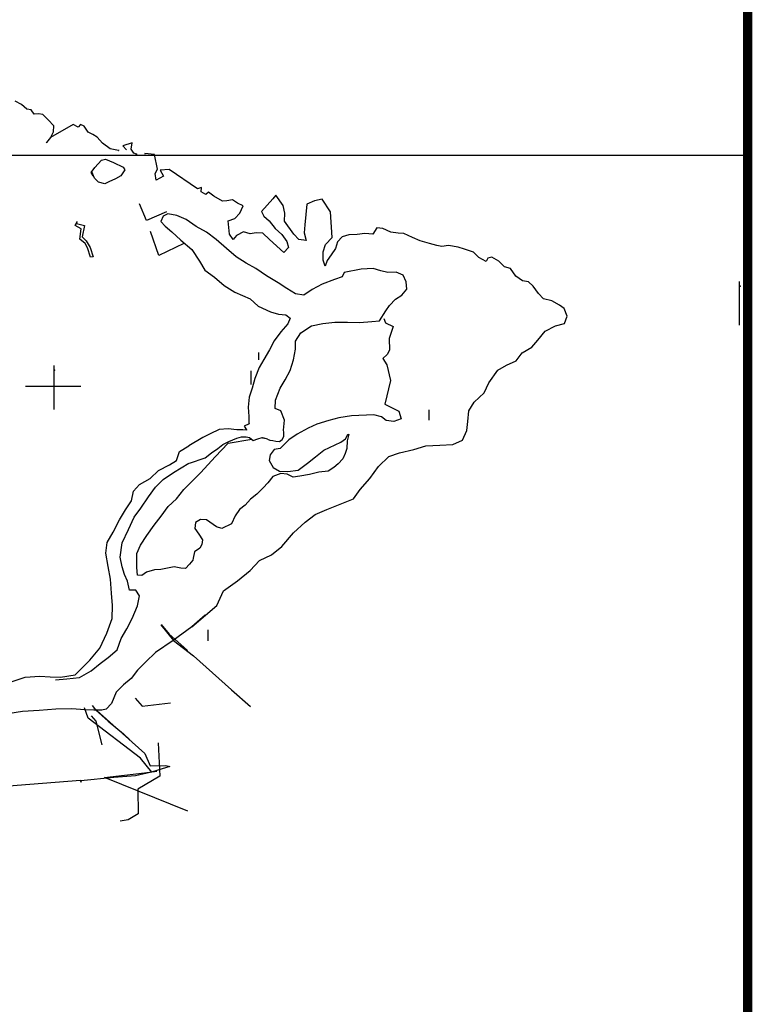
# Model space of a CAD drawing. Extents: x 592948 to 596002, y 206548 to 207952.
# Drawn here: x 595608 to 596002, y 207043 to 207573 of the extents above; entities that cross this region are included whole.
import ezdxf

# ---------------------------------------------------------------- set-up
doc = ezdxf.new("R2010")
doc.units = 0
doc.header["$MEASUREMENT"] = 0
doc.header["$PDSIZE"] = 100
doc.linetypes.add('B', pattern=[0])
for name, color, linetype in [('COASTLINE', 5, 'CONTINUOUS'), ('FISH_TRAP_GPS', 40, 'CONTINUOUS'), ('FISH_TRAP_PHOTO', 3, 'CONTINUOUS'), ('GPS-NEWDATA', 2, 'CONTINUOUS'), ('GPS_ORIGINAL', 2, 'CONTINUOUS'), ('NEW_TITLES', 7, 'CONTINUOUS')]:
    doc.layers.add(name, color=color, linetype=linetype)

# ---------------------------------------------------------------- blocks, each defined once
blk = doc.blocks.new('CCGGPSNG')
at = {"layer": 'FISH_TRAP_GPS', "linetype": 'B'}
for points in [[(595684.009, 207247.353), (595688.422, 207242.145), (595694.757, 207236.459), (595698.323, 207233.344)], [(595646.967, 207203.738), (595648.804, 207201.316), (595655.585, 207195.276), (595663.883, 207188.361), (595667.144, 207185.234)], [(595652.266, 207182.468), (595649.012, 207195.189), (595646.513, 207198.012)]]:
    blk.add_lwpolyline(points, dxfattribs=at)

msp = doc.modelspace()

# ---------------------------------------------------------------- linework, layer by layer
at = {"layer": 'COASTLINE', "linetype": 'Continuous'}
for p, q in [((595608.9, 207527.17, -3.5), (595605.51, 207528.95, -3.49)), ((595611.76, 207524.76, -3.5), (595608.9, 207527.17, -3.5)), ((595614.04, 207524.33, -3.5), (595611.76, 207524.76, -3.5)), ((595615.69, 207521.9, -3.5), (595614.04, 207524.33, -3.5)), ((595618.04, 207522.13, -3.5), (595615.69, 207521.9, -3.5)), ((595620.42, 207521.87, -3.5), (595618.04, 207522.13, -3.5)), ((595623.24, 207518.94, -3.5), (595620.42, 207521.87, -3.5)), ((595626.21, 207515.69, -3.49), (595623.24, 207518.94, -3.5)), ((595636.63, 207516.37, -3.6), (595624.57, 207509.43, -3.6)), ((595626.05, 207512.49, -3.56), (595626.21, 207515.69, -3.49)), ((595639.34, 207515.01, -3.6), (595636.63, 207516.37, -3.6)), ((595640.71, 207516.4, -3.6), (595639.34, 207515.01, -3.6)), ((595642.62, 207515.45, -3.59), (595640.71, 207516.4, -3.6)), ((595644.77, 207512.33, -3.6), (595642.62, 207515.45, -3.59)), ((595622.23, 207506.47, -3.6), (595624.38, 207508.95, -3.59)), ((595624.57, 207509.43, -3.6), (595622.31, 207506.75, -3.6)), ((595624.38, 207508.95, -3.59), (595626.05, 207512.49, -3.56)), ((595647.24, 207511.04, -3.59), (595644.77, 207512.33, -3.6)), ((595649.65, 207509.63, -3.6), (595647.24, 207511.04, -3.59)), ((595652.51, 207506.36, -3.6), (595649.65, 207509.63, -3.6)), ((595622.31, 207506.75, -3.6), (595622.23, 207506.47, -3.6)), ((595656.56, 207503.35, -3.6), (595652.51, 207506.36, -3.6)), ((595661.04, 207502.41, -3.62), (595656.56, 207503.35, -3.6)), ((595668.43, 207506.57, -3.71), (595663.5, 207505.01, -3.65)), ((595663.5, 207505.01, -3.65), (595665.5, 207502.83, -3.64)), ((595668.01, 207503.23, -3.71), (595668.43, 207506.57, -3.71)), ((595669.32, 207500.93, -3.73), (595668.01, 207503.23, -3.71)), ((595652.02, 207497.17, -2.99), (595654.05, 207497.77, -3.06)), ((595654.05, 207497.77, -3.06), (595658.49, 207495.94, -3.06)), ((595661.04, 207502.41, -3.62), (595661.35, 207502.43, -3.62)), ((595670.85, 207500.39, -3.74), (595669.32, 207500.93, -3.73)), ((595680.51, 207500.32, -3.76), (595675.22, 207500.83, -3.73)), ((595682.14, 207492.31, -3.77), (595680.51, 207500.32, -3.76)), ((595646.46, 207490.61, -2.99), (595648.34, 207493.24, -2.98)), ((595648.34, 207493.24, -2.98), (595652.02, 207497.17, -2.99)), ((595658.49, 207495.94, -3.06), (595663.54, 207493.39, -3.06)), ((595663.54, 207493.39, -3.06), (595664.47, 207492.06, -3.06)), ((595647.5, 207488.82, -2.99), (595646.46, 207490.61, -2.99)), ((595648.19, 207487.47, -3), (595646.74, 207491.03, -3)), ((595650.34, 207485.42, -3), (595648.19, 207487.47, -3)), ((595659.45, 207487.17, -3.05), (595655.91, 207485.54, -3.05)), ((595662.32, 207488.77, -3.05), (595659.45, 207487.17, -3.05)), ((595664.47, 207492.06, -3.06), (595662.32, 207488.77, -3.05)), ((595680.8, 207490.08, -3.77), (595682.14, 207492.31, -3.77)), ((595681.38, 207486.54, -3.73), (595680.8, 207490.08, -3.77)), ((595685.41, 207488.65, -3.75), (595681.38, 207486.54, -3.73)), ((595688.46, 207492.2, -3.78), (595683.54, 207491.88, -3.75)), ((595683.54, 207491.88, -3.75), (595685.41, 207488.65, -3.75)), ((595703.74, 207481.78, -3.85), (595688.46, 207492.2, -3.78)), ((595653.77, 207484.43, -3.05), (595650.34, 207485.42, -3)), ((595655.91, 207485.54, -3.05), (595653.77, 207484.43, -3.05)), ((595705.75, 207482.55, -3.85), (595703.74, 207481.78, -3.85)), ((595705.63, 207480.12, -3.85), (595705.75, 207482.55, -3.85)), ((595708.18, 207478.7, -3.85), (595705.63, 207480.12, -3.85)), ((595709.62, 207479.93, -3.85), (595708.18, 207478.7, -3.85)), ((595712.41, 207477.86, -3.85), (595709.62, 207479.93, -3.85)), ((595717.15, 207475.07, -3.85), (595712.41, 207477.86, -3.85)), ((595745.82, 207478.36, -3.9), (595744.2, 207476.47, -3.9)), ((595749.83, 207472.81, -3.94), (595745.82, 207478.36, -3.9)), ((595719.42, 207475.32, -3.84), (595717.15, 207475.07, -3.85)), ((595722.46, 207475.83, -3.84), (595719.42, 207475.32, -3.84)), ((595725.19, 207474.1, -3.84), (595722.46, 207475.83, -3.84)), ((595728.28, 207472.67, -3.86), (595725.19, 207474.1, -3.84)), ((595726.42, 207468.66, -3.85), (595728.28, 207472.67, -3.86)), ((595744.2, 207476.47, -3.9), (595738.1, 207469.63, -3.9)), ((595750.75, 207468.76, -3.94), (595749.83, 207472.81, -3.94)), ((595762.63, 207473.46, -3.95), (595761.4, 207462.38, -3.94)), ((595766.59, 207475.32, -3.94), (595762.63, 207473.46, -3.95)), ((595770.78, 207476.22, -3.98), (595766.59, 207475.32, -3.94)), ((595775.21, 207469.47, -4.01), (595770.78, 207476.22, -3.98)), ((595685.2, 207467.08, -3.03), (595683.88, 207464.2, -2.98)), ((595687.7, 207468.34, -3.04), (595685.2, 207467.08, -3.03)), ((595692.47, 207467.35, -3.04), (595687.7, 207468.34, -3.04)), ((595697.47, 207465.3, -3.16), (595692.47, 207467.35, -3.04)), ((595723.7, 207465.74, -3.85), (595726.42, 207468.66, -3.85)), ((595738.1, 207469.63, -3.9), (595739.44, 207467.16, -3.9)), ((595739.44, 207467.16, -3.9), (595742.33, 207464.49, -3.88)), ((595750.5, 207464.35, -3.94), (595750.75, 207468.76, -3.94)), ((595776.15, 207455.57, -3.99), (595775.21, 207469.47, -4.01)), ((595683.88, 207464.2, -2.98), (595686.26, 207461.63, -2.98)), ((595686.26, 207461.63, -2.98), (595689.86, 207458.6, -2.89)), ((595702.96, 207461.56, -3.14), (595697.47, 207465.3, -3.16)), ((595708.49, 207458.44, -3.24), (595702.96, 207461.56, -3.14)), ((595720.19, 207464.56, -3.85), (595723.7, 207465.74, -3.85)), ((595720.86, 207457.47, -3.83), (595720.19, 207464.56, -3.85)), ((595742.33, 207464.49, -3.88), (595745.56, 207460.45, -3.88)), ((595755.56, 207457.45, -3.94), (595750.5, 207464.35, -3.94)), ((595761.4, 207462.38, -3.94), (595761.17, 207458.02, -3.94)), ((595800.32, 207460.79, -4.02), (595798.12, 207457.45, -4)), ((595803.42, 207460.44, -4.04), (595800.32, 207460.79, -4.02)), ((595689.86, 207458.6, -2.89), (595694.69, 207454.18, -2.88)), ((595713.64, 207454.53, -3.28), (595708.49, 207458.44, -3.24)), ((595722.82, 207454.54, -3.83), (595720.86, 207457.47, -3.83)), ((595724.74, 207456.73, -3.83), (595722.82, 207454.54, -3.83)), ((595728.42, 207458.61, -3.84), (595724.74, 207456.73, -3.83)), ((595731.95, 207457.65, -3.85), (595728.42, 207458.61, -3.84)), ((595735.34, 207458.17, -3.85), (595731.95, 207457.65, -3.85)), ((595738.9, 207457.89, -3.85), (595735.34, 207458.17, -3.85)), ((595742.39, 207454.46, -3.85), (595738.9, 207457.89, -3.85)), ((595745.56, 207460.45, -3.88), (595749.1, 207457.27, -3.88)), ((595749.1, 207457.27, -3.88), (595751.85, 207453.46, -3.87)), ((595758.17, 207454.48, -3.94), (595755.56, 207457.45, -3.94)), ((595761.17, 207458.02, -3.94), (595762.2, 207454.04, -3.94)), ((595772.66, 207451.88, -3.98), (595776.15, 207455.57, -3.99)), ((595781.54, 207455.9, -3.98), (595779.03, 207453.28, -3.94)), ((595785.19, 207456.94, -4.01), (595781.54, 207455.9, -3.98)), ((595789.59, 207457.24, -4.01), (595785.19, 207456.94, -4.01)), ((595793.76, 207457.67, -4.03), (595789.59, 207457.24, -4.01)), ((595798.12, 207457.45, -4), (595793.76, 207457.67, -4.03)), ((595807.71, 207458.43, -4.04), (595803.42, 207460.44, -4.04)), ((595811.69, 207457.91, -4.03), (595807.71, 207458.43, -4.04)), ((595814.72, 207457.83, -3.96), (595811.69, 207457.91, -4.03)), ((595819.44, 207455.58, -4.05), (595814.72, 207457.83, -3.96)), ((595823.61, 207453.73, -4.07), (595819.44, 207455.58, -4.05)), ((595694.69, 207454.18, -2.88), (595700.6, 207449.05, -2.84)), ((595719.35, 207449.61, -3.21), (595713.64, 207454.53, -3.28)), ((595750.15, 207447.46, -3.87), (595742.39, 207454.46, -3.85)), ((595752.7, 207450.12, -3.85), (595750.15, 207447.46, -3.87)), ((595751.85, 207453.46, -3.87), (595752.7, 207450.12, -3.85)), ((595762.2, 207454.04, -3.94), (595758.17, 207454.48, -3.94)), ((595771.39, 207447.83, -3.97), (595772.66, 207451.88, -3.98)), ((595779.03, 207453.28, -3.94), (595777.97, 207449.69, -3.94)), ((595828.6, 207452.43, -4.07), (595823.61, 207453.73, -4.07)), ((595832.54, 207451.37, -4.07), (595828.6, 207452.43, -4.07)), ((595835.34, 207450.83, -4.08), (595832.54, 207451.37, -4.07)), ((595838.94, 207451.26, -4.11), (595835.34, 207450.83, -4.08)), ((595844.01, 207450.45, -4.12), (595838.94, 207451.26, -4.11)), ((595847.56, 207449.37, -4.1), (595844.01, 207450.45, -4.12)), ((595700.6, 207449.05, -2.84), (595704.74, 207442.77, -2.8)), ((595724.53, 207445.25, -3.2), (595719.35, 207449.61, -3.21)), ((595729.9, 207441.86, -3.27), (595724.53, 207445.25, -3.2)), ((595771.36, 207443.46, -3.96), (595771.39, 207447.83, -3.97)), ((595775.7, 207446.29, -3.94), (595773.56, 207443.2, -3.94)), ((595777.97, 207449.69, -3.94), (595775.7, 207446.29, -3.94)), ((595852.38, 207447.61, -4.18), (595847.56, 207449.37, -4.1)), ((595855.28, 207444.87, -4.18), (595852.38, 207447.61, -4.18)), ((595859.14, 207442.67, -4.18), (595855.28, 207444.87, -4.18)), ((595862.17, 207445.04, -4.18), (595860.12, 207444.38, -4.18)), ((595866.04, 207442.9, -4.2), (595862.17, 207445.04, -4.18)), ((595704.74, 207442.77, -2.8), (595707.67, 207438.05, -2.8)), ((595735.06, 207438.9, -3.26), (595729.9, 207441.86, -3.27)), ((595772.44, 207440.18, -3.94), (595771.36, 207443.46, -3.96)), ((595773.56, 207443.2, -3.94), (595772.44, 207440.18, -3.94)), ((595860.12, 207444.38, -4.18), (595859.14, 207442.67, -4.18)), ((595869.07, 207439.84, -4.25), (595866.04, 207442.9, -4.2)), ((595872.21, 207438.91, -4.25), (595869.07, 207439.84, -4.25)), ((595707.67, 207438.05, -2.8), (595712.85, 207434.18, -2.81)), ((595712.85, 207434.18, -2.81), (595718.08, 207429.77, -2.91)), ((595740.9, 207434.89, -3.15), (595735.06, 207438.9, -3.26)), ((595747.03, 207431.12, -3.18), (595740.9, 207434.89, -3.15)), ((595781.51, 207434.45, -3.4), (595777.53, 207432.95, -3.3)), ((595782.69, 207436.77, -3.54), (595781.51, 207434.45, -3.4)), ((595791.78, 207438.57, -3.33), (595782.69, 207436.77, -3.54)), ((595798.34, 207438.89, -3.43), (595791.78, 207438.57, -3.33)), ((595802.45, 207437.68, -3.52), (595798.34, 207438.89, -3.43)), ((595806.11, 207436.79, -3.52), (595802.45, 207437.68, -3.52)), ((595810.61, 207436.95, -3.52), (595806.11, 207436.79, -3.52)), ((595814.46, 207435.23, -3.51), (595810.61, 207436.95, -3.52)), ((595816.13, 207431.79, -3.55), (595814.46, 207435.23, -3.51)), ((595875.1, 207434.73, -4.25), (595872.21, 207438.91, -4.25)), ((595878.67, 207432.25, -4.38), (595875.1, 207434.73, -4.25)), ((595718.08, 207429.77, -2.91), (595723.73, 207426.12, -2.75)), ((595751.78, 207428.13, -3.18), (595747.03, 207431.12, -3.18)), ((595770.8, 207430.54, -3.39), (595765.43, 207427.58, -3.35)), ((595777.53, 207432.95, -3.3), (595770.8, 207430.54, -3.39)), ((595816.37, 207427.85, -3.56), (595816.13, 207431.79, -3.55)), ((595881.97, 207431.75, -4.39), (595878.67, 207432.25, -4.38)), ((595884.51, 207429.47, -4.41), (595881.97, 207431.75, -4.39)), ((595887.29, 207425.37, -4.42), (595884.51, 207429.47, -4.41)), ((595995.68, 207408.33, -1.5), (595995.68, 207431.94, -1.5)), ((595723.73, 207426.12, -2.75), (595732, 207422.57, -2.98)), ((595756.51, 207425.21, -3.24), (595751.78, 207428.13, -3.18)), ((595760.92, 207424.5, -3.18), (595756.51, 207425.21, -3.24)), ((595765.43, 207427.58, -3.35), (595760.92, 207424.5, -3.18)), ((595810.3, 207422.34, -3.58), (595813.78, 207424.55, -3.59)), ((595813.78, 207424.55, -3.59), (595816.37, 207427.85, -3.56)), ((595890.05, 207422.62, -4.42), (595887.29, 207425.37, -4.42)), ((595732, 207422.57, -2.98), (595736.36, 207418.68, -2.96)), ((595736.36, 207418.68, -2.96), (595742.93, 207415.64, -2.88)), ((595805.08, 207416.16, -3.3), (595807.16, 207418.95, -3.42)), ((595807.16, 207418.95, -3.42), (595810.3, 207422.34, -3.58)), ((595894.51, 207421.43, -4.45), (595890.05, 207422.62, -4.42)), ((595898.61, 207419.17, -4.45), (595894.51, 207421.43, -4.45)), ((595901.09, 207417.37, -4.46), (595898.61, 207419.17, -4.45)), ((595742.93, 207415.64, -2.88), (595747.31, 207414.28, -2.88)), ((595747.31, 207414.28, -2.88), (595751.19, 207413.96, -2.88)), ((595751.19, 207413.96, -2.88), (595753.61, 207412.25, -2.88)), ((595801.77, 207410.72, -3.35), (595805.08, 207416.16, -3.3)), ((595902.71, 207413.26, -4.47), (595901.09, 207417.37, -4.46)), ((595901.3, 207409.23, -4.47), (595902.71, 207413.26, -4.47)), ((595752.3, 207409.18, -2.87), (595748.47, 207404.85, -2.87)), ((595753.61, 207412.25, -2.88), (595752.3, 207409.18, -2.87)), ((595759.33, 207404.19, -3.01), (595765.03, 207408, -3.02)), ((595765.03, 207408, -3.02), (595771.16, 207409.3, -3.08)), ((595771.16, 207409.3, -3.08), (595777.6, 207410.07, -3.06)), ((595777.6, 207410.07, -3.06), (595784.37, 207410.04, -3.07)), ((595784.37, 207410.04, -3.07), (595790.86, 207409.82, -3.21)), ((595790.86, 207409.82, -3.21), (595797.49, 207410.38, -3.33)), ((595797.49, 207410.38, -3.33), (595801.77, 207410.72, -3.35)), ((595803.97, 207411.93, -3.62), (595804.91, 207409.69, -3.59)), ((595804.91, 207409.69, -3.59), (595809.08, 207407.61, -3.53)), ((595890.93, 207405.16, -4.41), (595896.43, 207407.97, -4.43)), ((595896.43, 207407.97, -4.43), (595901.3, 207409.23, -4.47)), ((595748.47, 207404.85, -2.87), (595744.95, 207399.96, -2.87)), ((595756.46, 207399.77, -3.01), (595759.33, 207404.19, -3.01)), ((595809.08, 207407.61, -3.53), (595806.95, 207401.24, -3.53)), ((595886.98, 207400.28, -4.32), (595890.93, 207405.16, -4.41)), ((595744.95, 207399.96, -2.87), (595742.5, 207395.17, -2.87)), ((595756.37, 207395.45, -3.01), (595756.46, 207399.77, -3.01)), ((595806.95, 207401.24, -3.53), (595807.04, 207394.96, -3.53)), ((595883.71, 207396.6, -4.3), (595886.98, 207400.28, -4.32)), ((595742.5, 207395.17, -2.87), (595739.31, 207389.99, -2.87)), ((595755.33, 207389.71, -3.01), (595756.37, 207395.45, -3.01)), ((595805.9, 207392.67, -3.53), (595803.42, 207390.52, -3.54)), ((595807.04, 207394.96, -3.53), (595805.9, 207392.67, -3.53)), ((595875.3, 207389.18, -4.3), (595878.62, 207393.46, -4.3)), ((595878.62, 207393.46, -4.3), (595883.71, 207396.6, -4.3)), ((595626.44, 207363.08, -1.5), (595626.44, 207386.69, -1.5)), ((595739.31, 207389.99, -2.87), (595736.95, 207385.6, -2.86)), ((595753.58, 207384.01, -3.01), (595755.33, 207389.71, -3.01)), ((595803.42, 207390.52, -3.54), (595805.59, 207387.02, -3.54)), ((595805.59, 207387.02, -3.54), (595807.66, 207378.65, -3.53)), ((595865.42, 207384.25, -4.26), (595870.12, 207386.87, -4.27)), ((595870.12, 207386.87, -4.27), (595875.3, 207389.18, -4.3)), ((595736.95, 207385.6, -2.86), (595734.49, 207379.64, -2.87)), ((595750.96, 207379.04, -3.01), (595753.58, 207384.01, -3.01)), ((595860.57, 207377.4, -4.25), (595865.42, 207384.25, -4.26)), ((595734.49, 207379.64, -2.87), (595733.07, 207374.5, -2.87)), ((595748.1, 207374.41, -3.06), (595750.96, 207379.04, -3.01)), ((595807.66, 207378.65, -3.53), (595804.52, 207365.93, -3.53)), ((595858.02, 207371.96, -4.24), (595860.57, 207377.4, -4.25)), ((595640.78, 207375.4, -1.5), (595610.97, 207375.4, -1.5)), ((595733.07, 207374.5, -2.87), (595731.48, 207369.72, -2.86)), ((595745.59, 207368.07, -3.11), (595748.1, 207374.41, -3.06)), ((595852.71, 207366.88, -4.23), (595858.02, 207371.96, -4.24)), ((595731.48, 207369.72, -2.86), (595730.88, 207364.2, -2.78)), ((595745.5, 207363.56, -3.06), (595745.59, 207368.07, -3.11)), ((595804.52, 207365.93, -3.53), (595812.06, 207362.05, -3.53)), ((595849.83, 207362.28, -4.23), (595852.71, 207366.88, -4.23)), ((595730.88, 207364.2, -2.78), (595731.27, 207359.25, -2.73)), ((595748.5, 207362.3, -3.03), (595745.5, 207363.56, -3.06)), ((595750.52, 207357.18, -3.25), (595748.5, 207362.3, -3.03)), ((595798.65, 207360.19, -3.55), (595786.57, 207359.65, -3.54)), ((595802.72, 207359.08, -3.56), (595798.65, 207360.19, -3.55)), ((595812.06, 207362.05, -3.53), (595813.44, 207358.02, -3.53)), ((595849.29, 207356.57, -4.23), (595849.83, 207362.28, -4.23)), ((595731.49, 207355.35, -2.75), (595728.77, 207353.95, -2.88)), ((595731.27, 207359.25, -2.73), (595731.39, 207355.78, -2.74)), ((595731.39, 207355.78, -2.74), (595731.49, 207355.35, -2.75)), ((595749.95, 207351.86, -3.04), (595750.52, 207357.18, -3.25)), ((595767.92, 207355.03, -3.5), (595763.23, 207352.95, -3.5)), ((595774.33, 207357.17, -3.51), (595767.92, 207355.03, -3.5)), ((595779.8, 207358.46, -3.54), (595774.33, 207357.17, -3.51)), ((595786.57, 207359.65, -3.54), (595779.8, 207358.46, -3.54)), ((595805.26, 207357.09, -3.54), (595802.72, 207359.08, -3.56)), ((595809.39, 207356.55, -3.53), (595805.26, 207357.09, -3.54)), ((595813.44, 207358.02, -3.53), (595809.39, 207356.55, -3.53)), ((595848.67, 207351.69, -4.23), (595849.29, 207356.57, -4.23)), ((595710.53, 207349.98, -2.77), (595706.47, 207347.97, -2.77)), ((595715.3, 207352.24, -2.81), (595710.53, 207349.98, -2.77)), ((595720.19, 207352.58, -2.83), (595715.3, 207352.24, -2.81)), ((595724.9, 207352.13, -2.87), (595720.19, 207352.58, -2.83)), ((595728.11, 207352.11, -2.88), (595724.9, 207352.13, -2.87)), ((595730.12, 207351.86, -2.88), (595728.11, 207352.11, -2.88)), ((595728.77, 207353.95, -2.88), (595730.06, 207351.99, -2.88)), ((595730.06, 207351.99, -2.88), (595730.12, 207351.86, -2.88)), ((595750.15, 207350.83, -3.06), (595749.95, 207351.86, -3.04)), ((595750.17, 207348.51, -3.06), (595750.15, 207350.83, -3.06)), ((595757.42, 207349.74, -3.45), (595752.89, 207346.64, -3.44)), ((595763.23, 207352.95, -3.5), (595757.42, 207349.74, -3.45)), ((595783.29, 207347.22, -3.42), (595784.6, 207349.59, -3.42)), ((595785.26, 207349.68, -3.42), (595784.31, 207346.05, -3.42)), ((595784.6, 207349.59, -3.42), (595785.26, 207349.68, -3.42)), ((595846.46, 207346.51, -4.23), (595848.67, 207351.69, -4.23)), ((595706.47, 207347.97, -2.77), (595699.01, 207343.48, -2.9)), ((595713.1, 207337.44, -3.35), (595720.23, 207344.79, -3.29)), ((595714.65, 207342.07, -2.88), (595717.33, 207344.25, -2.88)), ((595717.33, 207344.25, -2.88), (595720.55, 207345.83, -2.88)), ((595720.23, 207344.79, -3.29), (595732.96, 207346.95, -3.25)), ((595720.55, 207345.83, -2.88), (595724.87, 207347.54, -3.08)), ((595724.87, 207347.54, -3.08), (595727.27, 207348.2, -3.11)), ((595727.27, 207348.2, -3.11), (595727.74, 207348.29, -3.11)), ((595727.74, 207348.29, -3.11), (595729.96, 207348.37, -3.1)), ((595729.96, 207348.37, -3.1), (595731.74, 207347.88, -3.1)), ((595731.74, 207347.88, -3.1), (595733.58, 207346.39, -3.1)), ((595733.58, 207346.39, -3.1), (595736.17, 207347.26, -3.1)), ((595736.17, 207347.26, -3.1), (595738.49, 207347.84, -3.17)), ((595738.49, 207347.84, -3.17), (595739.49, 207347.55, -3.15)), ((595741.31, 207347.03, -3.11), (595739.49, 207347.55, -3.15)), ((595741.31, 207347.03, -3.11), (595742.6, 207346.48, -3.11)), ((595742.6, 207346.48, -3.11), (595744.28, 207346.39, -3.12)), ((595744.28, 207346.39, -3.12), (595745.85, 207345.92, -3.12)), ((595745.85, 207345.92, -3.12), (595747.81, 207345.79, -3.09)), ((595747.81, 207345.79, -3.09), (595749.3, 207346.87, -3.06)), ((595749.3, 207346.87, -3.06), (595750.17, 207348.51, -3.06)), ((595752.89, 207346.64, -3.44), (595749.91, 207343.85, -3.44)), ((595771.73, 207341.04, -3.42), (595780.91, 207345.49, -3.42)), ((595780.91, 207345.49, -3.42), (595783.29, 207347.22, -3.42)), ((595784.31, 207346.05, -3.42), (595784.07, 207341.99, -3.42)), ((595834.15, 207343.86, -4.23), (595841.14, 207344.11, -4.23)), ((595841.14, 207344.11, -4.23), (595846.46, 207346.51, -4.23)), ((595692.31, 207335.55, -2.91), (595693.93, 207340.44, -2.91)), ((595693.93, 207340.44, -2.91), (595699.01, 207343.48, -2.9)), ((595707.81, 207337.05, -2.88), (595711.12, 207339.75, -2.88)), ((595711.12, 207339.75, -2.88), (595714.65, 207342.07, -2.88)), ((595745.02, 207341.38, -3.45), (595742.81, 207338.59, -3.44)), ((595748.13, 207342, -3.44), (595745.02, 207341.38, -3.45)), ((595749.91, 207343.85, -3.44), (595748.13, 207342, -3.44)), ((595767.2, 207337.58, -3.43), (595771.73, 207341.04, -3.42)), ((595783.26, 207339.23, -3.42), (595781.92, 207336.42, -3.42)), ((595784.07, 207341.99, -3.42), (595783.26, 207339.23, -3.42)), ((595806.74, 207337.67, -4.2), (595812.39, 207339.69, -4.23)), ((595812.39, 207339.69, -4.23), (595820.11, 207341.5, -4.22)), ((595820.11, 207341.5, -4.22), (595826.64, 207343.41, -4.22)), ((595826.64, 207343.41, -4.22), (595834.15, 207343.86, -4.23)), ((595688.62, 207333.26, -2.91), (595692.31, 207335.55, -2.91)), ((595699.27, 207334.06, -2.77), (595707.81, 207337.05, -2.88)), ((595705.53, 207329.1, -3.35), (595713.1, 207337.44, -3.35)), ((595742.81, 207338.59, -3.44), (595742.34, 207335.46, -3.44)), ((595742.34, 207335.46, -3.44), (595744.48, 207331.84, -3.43)), ((595757.84, 207330.39, -3.44), (595762.97, 207334.07, -3.44)), ((595762.97, 207334.07, -3.44), (595767.2, 207337.58, -3.43)), ((595779.45, 207333.84, -3.42), (595777.08, 207331.74, -3.42)), ((595781.92, 207336.42, -3.42), (595779.45, 207333.84, -3.42)), ((595801.1, 207332.37, -4.13), (595806.74, 207337.67, -4.2)), ((595678.19, 207325.9, -2.8), (595682.65, 207330.25, -2.85)), ((595682.65, 207330.25, -2.85), (595688.62, 207333.26, -2.91)), ((595696.27, 207319.92, -3.38), (595705.53, 207329.1, -3.35)), ((595748.5, 207328.52, -3.37), (595744.2, 207326.96, -3.35)), ((595744.48, 207331.84, -3.43), (595747.8, 207329.88, -3.43)), ((595747.8, 207329.88, -3.43), (595752.31, 207329.67, -3.43)), ((595751.91, 207328.13, -3.4), (595748.5, 207328.52, -3.37)), ((595755.16, 207326.57, -3.41), (595751.91, 207328.13, -3.4)), ((595752.31, 207329.67, -3.43), (595757.84, 207330.39, -3.44)), ((595769.03, 207329.2, -3.42), (595763.91, 207328.06, -3.42)), ((595774.05, 207329.89, -3.42), (595769.03, 207329.2, -3.42)), ((595777.08, 207331.74, -3.42), (595774.05, 207329.89, -3.42)), ((595796.57, 207325.9, -4.1), (595801.1, 207332.37, -4.13)), ((595672.37, 207322.71, -2.79), (595678.19, 207325.9, -2.8)), ((595741.46, 207323.46, -3.35), (595739.05, 207320.75, -3.35)), ((595744.2, 207326.96, -3.35), (595741.46, 207323.46, -3.35)), ((595758.82, 207327.13, -3.42), (595755.16, 207326.57, -3.41)), ((595763.91, 207328.06, -3.42), (595758.82, 207327.13, -3.42)), ((595791.22, 207319.9, -4.1), (595796.57, 207325.9, -4.1)), ((595668.09, 207313.88, -2.79), (595669.12, 207318.96, -2.8)), ((595669.12, 207318.96, -2.8), (595672.37, 207322.71, -2.79)), ((595692.38, 207314.88, -3.39), (595696.27, 207319.92, -3.38)), ((595739.05, 207320.75, -3.35), (595735.58, 207317.36, -3.35)), ((595787.74, 207314.98, -4.1), (595791.22, 207319.9, -4.1)), ((595664.87, 207308.91, -2.78), (595668.09, 207313.88, -2.79)), ((595687.83, 207310.8, -3.39), (595692.38, 207314.88, -3.39)), ((595732.19, 207314.72, -3.36), (595729.3, 207311.42, -3.36)), ((595735.58, 207317.36, -3.35), (595732.19, 207314.72, -3.36)), ((595773.31, 207309.09, -4.1), (595782.24, 207312.71, -4.1)), ((595782.24, 207312.71, -4.1), (595787.74, 207314.98, -4.1)), ((595661.72, 207303.58, -2.78), (595664.87, 207308.91, -2.78)), ((595684.14, 207305.61, -3.47), (595687.83, 207310.8, -3.39)), ((595726.22, 207309.26, -3.36), (595723.86, 207305.78, -3.36)), ((595729.3, 207311.42, -3.36), (595726.22, 207309.26, -3.36)), ((595766.95, 207306.51, -4.1), (595773.31, 207309.09, -4.1)), ((595658.17, 207296.95, -2.78), (595661.72, 207303.58, -2.78)), ((595680.27, 207300.8, -3.44), (595684.14, 207305.61, -3.47)), ((595702.63, 207302.09, -3.41), (595702.29, 207298.95, -3.35)), ((595705.25, 207303.73, -3.42), (595702.63, 207302.09, -3.41)), ((595708.53, 207303.57, -3.43), (595705.25, 207303.73, -3.42)), ((595713.82, 207299.85, -3.43), (595708.53, 207303.57, -3.43)), ((595723.86, 207305.78, -3.36), (595721.98, 207301.44, -3.36)), ((595755.39, 207296.63, -4.12), (595761.7, 207302.41, -4.12)), ((595761.7, 207302.41, -4.12), (595766.95, 207306.51, -4.1)), ((595655.08, 207291.45, -2.78), (595658.17, 207296.95, -2.78)), ((595676.29, 207295.23, -3.38), (595680.27, 207300.8, -3.44)), ((595702.29, 207298.95, -3.35), (595704.4, 207295.94, -3.25)), ((595716.74, 207298.91, -3.43), (595713.82, 207299.85, -3.43)), ((595721.98, 207301.44, -3.36), (595716.74, 207298.91, -3.43)), ((595749.03, 207289.33, -4.12), (595755.39, 207296.63, -4.12)), ((595654.34, 207285.58, -2.78), (595655.08, 207291.45, -2.78)), ((595673.04, 207289.93, -3.38), (595676.29, 207295.23, -3.38)), ((595704.4, 207295.94, -3.25), (595706.27, 207292.89, -3.23)), ((595706.27, 207292.89, -3.23), (595706.02, 207290.28, -3.21)), ((595670.95, 207285.52, -3.39), (595673.04, 207289.93, -3.38)), ((595702.04, 207286.39, -3.32), (595701.37, 207283.03, -3.33)), ((595704.99, 207288.4, -3.25), (595702.04, 207286.39, -3.32)), ((595706.02, 207290.28, -3.21), (595704.99, 207288.4, -3.25)), ((595743.58, 207284.7, -4.1), (595749.03, 207289.33, -4.12)), ((595655.62, 207278.46, -2.78), (595654.34, 207285.58, -2.78)), ((595670.91, 207282.62, -3.38), (595670.95, 207285.52, -3.39)), ((595671.06, 207277.89, -3.38), (595670.91, 207282.62, -3.38)), ((595701.13, 207281.94, -3.34), (595699.34, 207279.79, -3.37)), ((595701.37, 207283.03, -3.33), (595701.13, 207281.94, -3.34)), ((595732.05, 207276.28, -4.1), (595737.05, 207281.66, -4.1)), ((595737.05, 207281.66, -4.1), (595743.58, 207284.7, -4.1)), ((595656.81, 207271.63, -2.8), (595655.62, 207278.46, -2.78)), ((595671.42, 207273.77, -3.38), (595671.06, 207277.89, -3.38)), ((595676.17, 207275.45, -3.36), (595673.69, 207273.62, -3.37)), ((595680.47, 207276.67, -3.31), (595676.17, 207275.45, -3.36)), ((595683.99, 207276.96, -3.32), (595680.47, 207276.67, -3.31)), ((595687.51, 207277.56, -3.32), (595683.99, 207276.96, -3.32)), ((595691.11, 207278.37, -3.38), (595687.51, 207277.56, -3.32)), ((595694.71, 207277.67, -3.38), (595691.11, 207278.37, -3.38)), ((595697.16, 207277.49, -3.38), (595694.71, 207277.67, -3.38)), ((595699.34, 207279.79, -3.37), (595697.16, 207277.49, -3.38)), ((595725.17, 207270.7, -4.1), (595732.05, 207276.28, -4.1)), ((595657.37, 207264.16, -2.8), (595656.81, 207271.63, -2.8)), ((595673.69, 207273.62, -3.37), (595671.42, 207273.77, -3.38)), ((595717.65, 207265.33, -4.11), (595725.17, 207270.7, -4.1)), ((595714.02, 207257.48, -4.13), (595717.65, 207265.33, -4.11)), ((595657.85, 207257.44, -2.82), (595657.37, 207264.16, -2.8)), ((595657.61, 207250.47, -2.82), (595657.85, 207257.44, -2.82)), ((595700.54, 207245.95, -3.71), (595714.02, 207257.48, -4.13)), ((595654.74, 207242.61, -2.9), (595657.61, 207250.47, -2.82)), ((595707.82, 207252.34, -3.93), (595700.54, 207245.95, -3.71)), ((595700.54, 207245.95, -3.71), (595690.48, 207238.67, -3.71)), ((595651.09, 207234.51, -2.92), (595654.74, 207242.61, -2.9)), ((595690.48, 207238.67, -3.71), (595680.99, 207232.26, -3.71)), ((595645.69, 207228.05, -2.93), (595651.09, 207234.51, -2.92)), ((595637.83, 207220.15, -2.91), (595645.69, 207228.05, -2.93)), ((595680.99, 207232.26, -3.71), (595675.88, 207227.23, -3.72)), ((595671.33, 207222.69, -3.71), (595667.97, 207218.17, -3.71)), ((595675.88, 207227.23, -3.72), (595671.33, 207222.69, -3.71)), ((595602.81, 207216.17, -2.89), (595610.84, 207218.84, -2.88)), ((595610.84, 207218.84, -2.88), (595618.69, 207219.42, -2.87)), ((595618.69, 207219.42, -2.87), (595624.37, 207219.15, -2.86)), ((595624.37, 207219.15, -2.86), (595629.85, 207218.98, -2.86)), ((595629.85, 207218.98, -2.86), (595637.83, 207220.15, -2.91)), ((595667.97, 207218.17, -3.71), (595663.78, 207214.83, -3.71)), ((595663.78, 207214.83, -3.71), (595659.83, 207210.78, -3.73)), ((595659.83, 207210.78, -3.73), (595657.35, 207204.78, -3.75)), ((595618.29, 207200.93, -3.73), (595609.45, 207200.48, -3.72)), ((595627.42, 207201.7, -3.73), (595618.29, 207200.93, -3.73)), ((595635.92, 207201.89, -3.75), (595627.42, 207201.7, -3.73)), ((595642.89, 207201.29, -3.75), (595635.92, 207201.89, -3.75)), ((595647.84, 207201.2, -3.74), (595642.89, 207201.29, -3.75)), ((595647.68, 207202.41, -3.67), (595647.86, 207202.45, -3.67)), ((595652.16, 207201.08, -3.75), (595647.84, 207201.2, -3.74)), ((595654.42, 207201.7, -3.74), (595652.16, 207201.08, -3.75)), ((595657.35, 207204.78, -3.75), (595654.42, 207201.7, -3.74)), ((595609.45, 207200.48, -3.72), (595601.46, 207199.16, -3.69))]:
    msp.add_line(p, q, dxfattribs=at)
at = {"layer": 'COASTLINE', "linetype": 'Continuous', "extrusion": (1, 0, 0)}
for points, elevation in [([(207502.43, -3.62), (207502.83, -3.64)], 595661.35), ([(207500.83, -3.73), (207500.38, -3.74), (207500.38, -3.74)], 595675.22)]:
    msp.add_lwpolyline(points, dxfattribs=dict(at, elevation=elevation))
at = {"layer": 'COASTLINE', "linetype": 'Continuous', "extrusion": (-0.11003, 0.045404, 0.992891), "elevation": -56131.06}
msp.add_lwpolyline([(-418751.8, 468195.52), (-418754.54, 468201.03), (-418757.87, 468207.06), (-418763.69, 468211.59), (-418769.15, 468214.6), (-418773.66, 468217.39), (-418779.36, 468220.23), (-418785.82, 468219.89), (-418791.72, 468220.72), (-418798.11, 468221.28), (-418805.49, 468221.31), (-418810.92, 468220.28), (-418812.91, 468217.25), (-418811.61, 468214.05), (-418815.61, 468211.23), (-418818.32, 468208.39), (-418821.68, 468205.53), (-418826.16, 468202.49), (-418833.65, 468200.59), (-418841.59, 468200.97), (-418848.93, 468201.41), (-418854.7, 468202.91), (-418862.06, 468204.36), (-418868.19, 468205.87), (-418873.57, 468208.14), (-418879.2, 468211.84), (-418887.05, 468217.55)], dxfattribs=at)
at = {"layer": 'COASTLINE', "linetype": 'Continuous'}
for p in [(595670.88, 207500.38, -3.74), (595995.89, 207429.44, -1.5), (595626.65, 207384.19, -1.5), (595738.84, 207347.74, -3.16)]:
    msp.add_point(p, dxfattribs=at)
at = {"layer": 'FISH_TRAP_PHOTO', "linetype": 'Continuous', "extrusion": (-0.003069, -0.001257, -0.999995), "elevation": -2085.87}
msp.add_lwpolyline([(-595684.08, 207467.04), (-595673.33, 207462.26), (-595669.67, 207471.21)], dxfattribs=at)
at = {"layer": 'FISH_TRAP_PHOTO', "linetype": 'Continuous', "extrusion": (0, 0, -1), "elevation": 3.1}
msp.add_lwpolyline([(-595638.57, 207463.21), (-595642.82, 207462.05), (-595641.6, 207456.04), (-595643.72, 207453.82), (-595645.86, 207450.22), (-595647.41, 207445.26), (-595646.01, 207445.08), (-595644.38, 207450.04), (-595643.17, 207452.44), (-595640.28, 207454.69), (-595640.96, 207460.32), (-595637.8, 207462.13), (-595639.1, 207464.23)], dxfattribs=at)
at = {"layer": 'FISH_TRAP_PHOTO', "linetype": 'Continuous', "extrusion": (0.022405, 0.021614, -0.999515), "elevation": 17833.27}
msp.add_lwpolyline([(-264282.17, 572474.89), (-264277.47, 572460.66), (-264265.05, 572466.44)], dxfattribs=at)
at = {"layer": 'FISH_TRAP_PHOTO', "linetype": 'Continuous', "extrusion": (1, 0, 0)}
for points, elevation in [([(207389.78, -3.1), (207393.62, -3)], 595736.64), ([(207376.51, -3.08), (207383.87, -3.1)], 595732.65), ([(207357.33, -3.63), (207362.74, -3.83)], 595828.36), ([(207238.48, -3.88), (207244.44, -3.9)], 595709.47)]:
    msp.add_lwpolyline(points, dxfattribs=dict(at, elevation=elevation))
at = {"layer": 'FISH_TRAP_PHOTO', "linetype": 'Continuous', "extrusion": (0.075982, 0.0536, 0.995668), "elevation": 56366.23}
msp.add_lwpolyline([(-174023.76, -603596.99), (-174034.64, -603597.68), (-174047.61, -603601.72), (-174074.29, -603607.87), (-174087.41, -603611.16)], dxfattribs=at)
at = {"layer": 'FISH_TRAP_PHOTO', "linetype": 'Continuous', "extrusion": (0.013592, 0.013527, 0.999816), "elevation": 10895.59}
msp.add_lwpolyline([(595615.11, 207079.17), (595618.78, 207074.9), (595634.12, 207076.64)], dxfattribs=at)
at = {"layer": 'FISH_TRAP_PHOTO', "linetype": 'Continuous', "extrusion": (-0.007636, 0.010804, -0.999912), "elevation": -2306.01}
msp.add_lwpolyline([(-595630.42, 207239.38), (-595657.91, 207214.86), (-595660.77, 207208.13), (-595669.32, 207208.44), (-595671.37, 207207.8), (-595664.99, 207205.82), (-595661.46, 207204.8), (-595652.95, 207202.74), (-595641.3, 207201.88), (-595623.45, 207200.15), (-595623.48, 207199.99), (-595623.59, 207199.33), (-595623.33, 207200.28), (-595589.22, 207197.64), (-595564.02, 207195.5), (-595539.93, 207193.63), (-595523.74, 207192.28), (-595514.84, 207191.09), (-595514.7, 207192.06)], dxfattribs=at)
at = {"layer": 'GPS-NEWDATA'}
for p, q in [((595644.85, 207196.89, -5.75), (595642.75, 207202.36, -4.14)), ((595672.88, 207175.24, -4.06), (595644.85, 207196.89, -5.75)), ((595682.46, 207183.62, 13.9), (595683.44, 207165.6, 11.52)), ((595679.06, 207167.8, -2.88), (595672.88, 207175.24, -4.06)), ((595653.53, 207164.85, -1.64), (595675.15, 207167.46, -0.98)), ((595698.37, 207146.78, 41.94), (595653.53, 207164.85, -1.64)), ((595683.44, 207165.6, 11.52), (595671.49, 207158.6, 3.71)), ((595675.15, 207167.46, -0.98), (595681.84, 207168.3, -6.41)), ((595671.49, 207158.6, 3.71), (595671.74, 207145.26, 4.19)), ((595671.74, 207145.26, 4.19), (595666.31, 207142.05, -0.28)), ((595666.31, 207142.05, -0.28), (595662.08, 207141.45, -0.68))]:
    msp.add_line(p, q, dxfattribs=at)
at = {"layer": 'NEW_TITLES'}
msp.add_line((592950, 207500), (596000, 207500), dxfattribs=at)
at = {"layer": 'NEW_TITLES', "const_width": 5}
msp.add_lwpolyline([(592950, 207950), (592950, 206550), (596000, 206550), (596000, 207950)], close=True, dxfattribs=at)

# ---------------------------------------------------------------- block references
at = {"layer": 'GPS_ORIGINAL'}
msp.add_blockref('CCGGPSNG', (0, 0), dxfattribs=at)

doc.saveas('drawing.dxf')
